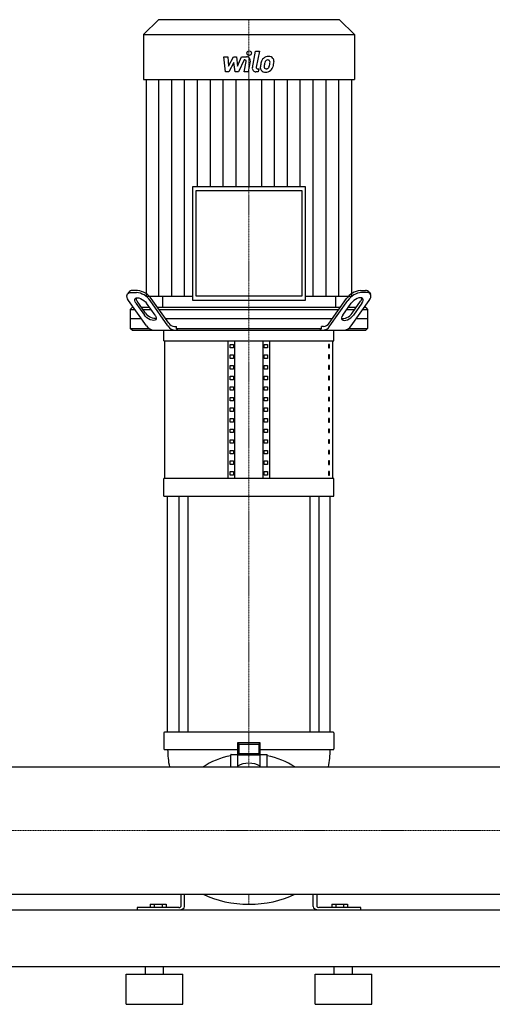
# Model space of a CAD drawing. Extents: x -930 to 2500, y 0 to 1900.
# Drawn here: x 947 to 1572, y 0 to 1303 of the extents above; entities that cross this region are included whole.
import ezdxf

# ---------------------------------------------------------------- set-up
doc = ezdxf.new("R2010")
doc.units = 0
doc.linetypes.add('DASHDOT', pattern=[1, 0.5, -0.25, 0, -0.25])
doc.layers.get('0').update_dxf_attribs({"color": 124})
doc.layers.add('CP_AXIS', color=143, linetype='DASHDOT', lineweight=18)
doc.layers.add('CP_DETAL', color=33, linetype='Continuous')

msp = doc.modelspace()

# ---------------------------------------------------------------- linework, layer by layer
at = {"extrusion": (0, 1, 0)}
for p, q in [((1130.2, 1303), (1110.5, 1283.2)), ((1369.8, 1303), (1130.2, 1303)), ((1369.8, 1303), (1389.5, 1283.2)), ((1110.5, 1283.2), (1389.5, 1283.2)), ((1110.5, 1283.2), (1110.5, 1223.8)), ((1389.5, 1283.2), (1389.5, 1223.8)), ((1110.5, 1223.8), (1389.5, 1223.8)), ((1113.9, 1223.8), (1113.9, 937)), ((1386.1, 937), (1386.1, 1223.8)), ((1175.2, 1081.9), (1175.2, 932)), ((1324.8, 1081.9), (1175.2, 1081.9)), ((1324.8, 932), (1324.8, 1081.9)), ((1180.2, 1076.9), (1319.8, 1076.9)), ((1180.2, 937), (1180.2, 1076.9)), ((1319.8, 1076.9), (1319.8, 937)), ((1091, 942.6), (1089.3, 940.1)), ((1094, 942), (1101.1, 942)), ((1102.8, 944.5), (1095.8, 944.5)), ((1397.2, 944.5), (1404.2, 944.5)), ((1406, 942), (1398.9, 942)), ((1409, 942.6), (1410.7, 940.1)), ((1114.6, 897.9), (1090.9, 931.4)), ((1100.5, 927.9), (1111.7, 912)), ((1113.4, 914.5), (1102.2, 930.4)), ((1113.9, 937), (1175.2, 937)), ((1125.8, 912), (1114.6, 927.9)), ((1142.9, 897.9), (1119.2, 931.4)), ((1143.9, 901.4), (1120.9, 933.9)), ((1135.5, 937), (1135.5, 922)), ((1175.2, 932), (1324.8, 932)), ((1319.8, 937), (1180.2, 937)), ((1324.8, 937), (1386.1, 937)), ((1356.1, 901.4), (1379.1, 933.9)), ((1357.1, 897.9), (1380.8, 931.4)), ((1364.5, 937), (1364.5, 922)), ((1374.2, 912), (1385.4, 927.9)), ((1385.4, 897.9), (1409.1, 931.4)), ((1386.6, 914.5), (1397.8, 930.4)), ((1399.5, 927.9), (1388.3, 912)), ((1095.5, 922), (1093, 919.5)), ((1093, 919.5), (1099.3, 919.5)), ((1093, 919.5), (1093, 894.5)), ((1097.5, 922), (1095.5, 922)), ((1118.8, 922), (1108.1, 922)), ((1109.9, 919.5), (1120.5, 919.5)), ((1370.6, 922), (1129.4, 922)), ((1131.1, 919.5), (1368.9, 919.5)), ((1379.5, 919.5), (1390.1, 919.5)), ((1391.9, 922), (1381.2, 922)), ((1400.7, 919.5), (1407, 919.5)), ((1404.5, 922), (1402.5, 922)), ((1404.5, 922), (1407, 919.5)), ((1407, 919.5), (1407, 894.5)), ((1108.1, 907), (1093, 907)), ((1360, 907), (1140, 907)), ((1407, 907), (1391.9, 907)), ((1093, 894.5), (1117.8, 894.5)), ((1095.5, 892), (1093, 894.5)), ((1137.5, 878), (1137.5, 892)), ((1151.4, 897), (1154, 897)), ((1154, 894.5), (1154, 897)), ((1154, 894.5), (1346, 894.5)), ((1348.6, 897), (1346, 897)), ((1346, 894.5), (1346, 897)), ((1362.5, 878), (1362.5, 892)), ((1382.2, 894.5), (1407, 894.5)), ((1404.5, 892), (1407, 894.5)), ((1137.5, 878), (1362.5, 878)), ((1138.8, 695.8), (1138.8, 878)), ((1222.5, 695.8), (1222.5, 878)), ((1225.4, 868.6), (1225.4, 873.3)), ((1225.4, 873.3), (1229.7, 873.3)), ((1229.7, 873.3), (1229.7, 868.6)), ((1231.2, 695.8), (1231.2, 878)), ((1268.8, 695.8), (1268.8, 878)), ((1270.3, 873.3), (1274.6, 873.3)), ((1270.3, 868.6), (1270.3, 873.3)), ((1274.6, 873.3), (1274.6, 868.6)), ((1277.5, 695.8), (1277.5, 878)), ((1356.8, 873.3), (1355.4, 873.3)), ((1355.4, 873.3), (1355.4, 868.6)), ((1356.8, 868.6), (1356.8, 873.3)), ((1361.2, 695.8), (1361.2, 878)), ((1229.7, 868.6), (1225.4, 868.6)), ((1274.6, 868.6), (1270.3, 868.6)), ((1355.4, 868.6), (1356.8, 868.6)), ((1225.4, 854.6), (1225.4, 859.3)), ((1225.4, 859.3), (1229.7, 859.3)), ((1229.7, 854.6), (1225.4, 854.6)), ((1229.7, 859.3), (1229.7, 854.6)), ((1270.3, 859.3), (1274.6, 859.3)), ((1270.3, 854.6), (1270.3, 859.3)), ((1274.6, 854.6), (1270.3, 854.6)), ((1274.6, 859.3), (1274.6, 854.6)), ((1356.8, 859.3), (1355.4, 859.3)), ((1355.4, 859.3), (1355.4, 854.6)), ((1355.4, 854.6), (1356.8, 854.6)), ((1356.8, 854.6), (1356.8, 859.3)), ((1225.4, 840.6), (1225.4, 845.3)), ((1225.4, 845.3), (1229.7, 845.3)), ((1229.7, 840.6), (1225.4, 840.6)), ((1229.7, 845.3), (1229.7, 840.6)), ((1270.3, 845.3), (1274.6, 845.3)), ((1270.3, 840.6), (1270.3, 845.3)), ((1274.6, 840.6), (1270.3, 840.6)), ((1274.6, 845.3), (1274.6, 840.6)), ((1356.8, 845.3), (1355.4, 845.3)), ((1355.4, 845.3), (1355.4, 840.6)), ((1355.4, 840.6), (1356.8, 840.6)), ((1356.8, 840.6), (1356.8, 845.3)), ((1225.4, 826.6), (1225.4, 831.3)), ((1225.4, 831.3), (1229.7, 831.3)), ((1229.7, 826.6), (1225.4, 826.6)), ((1229.7, 831.3), (1229.7, 826.6)), ((1270.3, 831.3), (1274.6, 831.3)), ((1270.3, 826.6), (1270.3, 831.3)), ((1274.6, 826.6), (1270.3, 826.6)), ((1274.6, 831.3), (1274.6, 826.6)), ((1356.8, 831.3), (1355.4, 831.3)), ((1355.4, 831.3), (1355.4, 826.6)), ((1355.4, 826.6), (1356.8, 826.6)), ((1356.8, 826.6), (1356.8, 831.3)), ((1225.4, 812.6), (1225.4, 817.2)), ((1225.4, 817.2), (1229.7, 817.2)), ((1229.7, 812.6), (1225.4, 812.6)), ((1229.7, 817.2), (1229.7, 812.6)), ((1270.3, 817.2), (1274.6, 817.2)), ((1270.3, 812.6), (1270.3, 817.2)), ((1274.6, 812.6), (1270.3, 812.6)), ((1274.6, 817.2), (1274.6, 812.6)), ((1356.8, 817.2), (1355.4, 817.2)), ((1355.4, 817.2), (1355.4, 812.6)), ((1355.4, 812.6), (1356.8, 812.6)), ((1356.8, 812.6), (1356.8, 817.2)), ((1225.4, 798.6), (1225.4, 803.2)), ((1225.4, 803.2), (1229.7, 803.2)), ((1229.7, 798.6), (1225.4, 798.6)), ((1229.7, 803.2), (1229.7, 798.6)), ((1270.3, 803.2), (1274.6, 803.2)), ((1270.3, 798.6), (1270.3, 803.2)), ((1274.6, 798.6), (1270.3, 798.6)), ((1274.6, 803.2), (1274.6, 798.6)), ((1356.8, 803.2), (1355.4, 803.2)), ((1355.4, 803.2), (1355.4, 798.6)), ((1355.4, 798.6), (1356.8, 798.6)), ((1356.8, 798.6), (1356.8, 803.2)), ((1225.4, 784.5), (1225.4, 789.2)), ((1225.4, 789.2), (1229.7, 789.2)), ((1229.7, 784.5), (1225.4, 784.5)), ((1229.7, 789.2), (1229.7, 784.5)), ((1270.3, 789.2), (1274.6, 789.2)), ((1270.3, 784.5), (1270.3, 789.2)), ((1274.6, 784.5), (1270.3, 784.5)), ((1274.6, 789.2), (1274.6, 784.5)), ((1356.8, 789.2), (1355.4, 789.2)), ((1355.4, 789.2), (1355.4, 784.5)), ((1355.4, 784.5), (1356.8, 784.5)), ((1356.8, 784.5), (1356.8, 789.2)), ((1225.4, 770.5), (1225.4, 775.2)), ((1225.4, 775.2), (1229.7, 775.2)), ((1229.7, 770.5), (1225.4, 770.5)), ((1229.7, 775.2), (1229.7, 770.5)), ((1270.3, 775.2), (1274.6, 775.2)), ((1270.3, 770.5), (1270.3, 775.2)), ((1274.6, 770.5), (1270.3, 770.5)), ((1274.6, 775.2), (1274.6, 770.5)), ((1356.8, 775.2), (1355.4, 775.2)), ((1355.4, 775.2), (1355.4, 770.5)), ((1355.4, 770.5), (1356.8, 770.5)), ((1356.8, 770.5), (1356.8, 775.2)), ((1225.4, 756.5), (1225.4, 761.2)), ((1225.4, 761.2), (1229.7, 761.2)), ((1229.7, 756.5), (1225.4, 756.5)), ((1229.7, 761.2), (1229.7, 756.5)), ((1270.3, 761.2), (1274.6, 761.2)), ((1270.3, 756.5), (1270.3, 761.2)), ((1274.6, 756.5), (1270.3, 756.5)), ((1274.6, 761.2), (1274.6, 756.5)), ((1356.8, 761.2), (1355.4, 761.2)), ((1355.4, 761.2), (1355.4, 756.5)), ((1355.4, 756.5), (1356.8, 756.5)), ((1356.8, 756.5), (1356.8, 761.2)), ((1225.4, 742.5), (1225.4, 747.2)), ((1225.4, 747.2), (1229.7, 747.2)), ((1229.7, 747.2), (1229.7, 742.5)), ((1270.3, 747.2), (1274.6, 747.2)), ((1270.3, 742.5), (1270.3, 747.2)), ((1274.6, 747.2), (1274.6, 742.5)), ((1356.8, 747.2), (1355.4, 747.2)), ((1355.4, 747.2), (1355.4, 742.5)), ((1356.8, 742.5), (1356.8, 747.2)), ((1229.7, 742.5), (1225.4, 742.5)), ((1225.4, 728.5), (1225.4, 733.1)), ((1225.4, 733.1), (1229.7, 733.1)), ((1229.7, 733.1), (1229.7, 728.5)), ((1274.6, 742.5), (1270.3, 742.5)), ((1270.3, 733.1), (1274.6, 733.1)), ((1270.3, 728.5), (1270.3, 733.1)), ((1274.6, 733.1), (1274.6, 728.5)), ((1355.4, 742.5), (1356.8, 742.5)), ((1356.8, 733.1), (1355.4, 733.1)), ((1355.4, 733.1), (1355.4, 728.5)), ((1356.8, 728.5), (1356.8, 733.1)), ((1229.7, 728.5), (1225.4, 728.5)), ((1225.4, 714.5), (1225.4, 719.1)), ((1225.4, 719.1), (1229.7, 719.1)), ((1229.7, 719.1), (1229.7, 714.5)), ((1274.6, 728.5), (1270.3, 728.5)), ((1270.3, 719.1), (1274.6, 719.1)), ((1270.3, 714.5), (1270.3, 719.1)), ((1274.6, 719.1), (1274.6, 714.5)), ((1355.4, 728.5), (1356.8, 728.5)), ((1356.8, 719.1), (1355.4, 719.1)), ((1355.4, 719.1), (1355.4, 714.5)), ((1356.8, 714.5), (1356.8, 719.1)), ((1229.7, 714.5), (1225.4, 714.5)), ((1225.4, 700.4), (1225.4, 705.1)), ((1225.4, 705.1), (1229.7, 705.1)), ((1229.7, 705.1), (1229.7, 700.4)), ((1274.6, 714.5), (1270.3, 714.5)), ((1270.3, 705.1), (1274.6, 705.1)), ((1270.3, 700.4), (1270.3, 705.1)), ((1274.6, 705.1), (1274.6, 700.4)), ((1355.4, 714.5), (1356.8, 714.5)), ((1356.8, 705.1), (1355.4, 705.1)), ((1355.4, 705.1), (1355.4, 700.4)), ((1356.8, 700.4), (1356.8, 705.1)), ((1362.5, 695.8), (1137.5, 695.8)), ((1137.5, 672.4), (1137.5, 695.8)), ((1229.7, 700.4), (1225.4, 700.4)), ((1274.6, 700.4), (1270.3, 700.4)), ((1355.4, 700.4), (1356.8, 700.4)), ((1362.5, 672.4), (1362.5, 695.8)), ((1137.5, 672.4), (1362.5, 672.4)), ((1142.5, 360), (1142.5, 672.4)), ((1157.4, 672.4), (1157.4, 360)), ((1169.4, 672.4), (1169.4, 360)), ((1330.6, 672.4), (1330.6, 360)), ((1342.6, 672.4), (1342.6, 360)), ((1357.5, 360), (1357.5, 672.4)), ((1137.5, 359.2), (1137.5, 337.9)), ((1142.7, 360), (1138.5, 360)), ((1146.4, 360), (1142.7, 360)), ((1353.6, 360), (1146.4, 360)), ((1357.3, 360), (1353.6, 360)), ((1361.5, 360), (1357.3, 360)), ((1362.5, 359.2), (1362.5, 337.9)), ((1235, 345.9), (1235, 329.7)), ((1235, 345.9), (1237, 344.4)), ((1265, 345.9), (1235, 345.9)), ((1237, 331.3), (1237, 344.4)), ((1237, 344.4), (1263, 344.4)), ((1265, 345.9), (1263, 344.4)), ((1263, 344.4), (1263, 331.3)), ((1265, 329.7), (1265, 345.9)), ((1138.5, 337.1), (1142.7, 337.1)), ((1142.7, 337.1), (1146.4, 337.1)), ((1146.4, 337.1), (1235, 337.1)), ((1226, 314.1), (1226, 330.3)), ((1226.5, 330.7), (1235, 330.7)), ((1235, 329.7), (1237, 331.3)), ((1235, 329.7), (1235, 315)), ((1265, 329.7), (1235, 329.7)), ((1263, 331.3), (1237, 331.3)), ((1265, 329.7), (1263, 331.3)), ((1265, 337.1), (1353.6, 337.1)), ((1265, 330.7), (1273.5, 330.7)), ((1265, 315), (1265, 329.7)), ((1274, 314.1), (1274, 330.3)), ((1353.6, 337.1), (1357.3, 337.1)), ((1357.3, 337.1), (1361.5, 337.1)), ((24, 314.1), (2476, 314.1)), ((24, 145.8), (2476, 145.8)), ((1160, 145.8), (1160, 129.4)), ((1165, 129.4), (1165, 145.8)), ((1335, 129.4), (1335, 145.8)), ((1340, 145.8), (1340, 129.4)), ((1119.6, 132.4), (1140.4, 132.4)), ((1119.6, 132.4), (1119.6, 128)), ((1124.8, 132.4), (1124.8, 128)), ((1135.2, 132.4), (1135.2, 128)), ((1140.4, 132.4), (1140.4, 128)), ((1359.6, 132.4), (1380.4, 132.4)), ((1359.6, 132.4), (1359.6, 128)), ((1364.8, 132.4), (1364.8, 128)), ((1375.2, 132.4), (1375.2, 128)), ((1380.4, 132.4), (1380.4, 128)), ((24, 125), (2476, 125)), ((1157.5, 128), (1102, 128)), ((1102, 128), (1102, 125)), ((1398, 128), (1342.5, 128)), ((1398, 125), (1398, 128)), ((-80, 50), (2500, 50)), ((1087.5, 40), (1162.5, 40)), ((1087.5, 0), (1087.5, 40)), ((1113, 40), (1113, 50)), ((1137, 40), (1137, 50)), ((1162.5, 0), (1162.5, 40)), ((1337.5, 40), (1412.5, 40)), ((1337.5, 0), (1337.5, 40)), ((1363, 40), (1363, 50)), ((1387, 40), (1387, 50)), ((1412.5, 0), (1412.5, 40)), ((1087.5, 0), (1162.5, 0)), ((1337.5, 0), (1412.5, 0))]:
    msp.add_line(p, q, dxfattribs=at)
for p, q in [((1364.5, 922), (1135.5, 922.2)), ((1095.5, 892), (1404.5, 892)), ((1155.8, 892), (1154, 894.5)), ((1344.2, 892), (1346, 894.5)), ((1144.9, 314.1), (1355.1, 314.1)), ((1189.4, 145.8), (1310.6, 145.8)), ((1102, 125), (1157.5, 125)), ((1342.5, 125), (1398, 125))]:
    msp.add_line(p, q)
for centre, radius, start, end in [((1095.3, 938.9), 5.63, 85.1988, 139.3862), ((1098.8, 917.3), 24.8, 34.6222, 84.6554), ((1099.8, 918.5), 26.1, 35.9809, 83.2967), ((1400.2, 918.5), 26.1, 96.7033, 144.0191), ((1401.2, 917.3), 24.8, 95.3446, 145.3778), ((1404.7, 938.9), 5.63, 40.6138, 94.8012), ((1107.4, 934.7), 6.77, 180.9087, 220.0448), ((1392.6, 934.7), 6.77, 319.9552, 359.0913), ((1151.9, 906.4), 9.42, 212.1508, 267.1269), ((1348.1, 906.4), 9.42, 272.8731, 327.8492), ((1125.4, 904.9), 12.9, 212.9004, 266.3772), ((1153.5, 904.5), 12.6, 212.1508, 267.1269), ((1346.5, 904.5), 12.6, 272.8731, 327.8492), ((1374.6, 904.9), 12.9, 273.6228, 327.0996)]:
    msp.add_arc(centre, radius, start, end)
at = {"extrusion": (0, 0, -1)}
for centre, major_axis, start_param, end_param in [((1101.5, 931.4), (-12.2, 8.7), 5.327869, 6.898665), ((1107.5, 927.9), (8.16, -5.77), 2.186276, 5.327869), ((1120.5, 914.5), (-8.16, 5.77), 3.452777, 5.327869), ((1118.8, 912), (-8.16, 5.77), 2.186276, 5.327869)]:
    msp.add_ellipse(centre, major_axis=major_axis, ratio=0.5, start_param=start_param, end_param=end_param, dxfattribs=at)
for centre, major_axis, ratio, start_param, end_param in [((1398.5, 931.4), (12.2, 8.7), 0.5, 5.327869, 6.898665), ((1392.5, 927.9), (-8.16, -5.77), 0.5, 2.186276, 5.327869), ((1379.5, 914.5), (8.16, 5.77), 0.5, 3.452777, 5.327869), ((1381.2, 912), (8.16, 5.77), 0.5, 2.186276, 5.327869), ((1138.5, 359.2), (1, 0), 0.762261, 1.570796, 3.141593), ((1361.5, 359.2), (1, 0), 0.762261, 0, 1.570796), ((1138.5, 337.9), (-1, 0), 0.762261, 0, 1.570796), ((1336.5, 337.1), (194, 0), 0.762261, 3.141593, 3.297638), ((1250, 260.9), (-92.5, 0), 0.762261, -1.308334, -0.85586), ((1226.5, 330.3), (-0.5, 0), 0.762261, -1.570796, 0), ((1273.5, 330.3), (0.5, 0), 0.762261, 0, 1.570796), ((1250, 260.9), (92.5, 0), 0.762261, 0.85586, 1.308334), ((1163.5, 337.1), (-194, 0), 0.762261, 2.985548, 3.141593), ((1361.5, 337.9), (-1, 0), 0.762261, 1.570796, 3.141593), ((1250, 300.8), (24, 0), 0.762261, 0.895665, 2.245928), ((1250, 187.3), (92.5, 0), 0.593172, 3.997453, 5.427325), ((1157.5, 129.4), (-2.5, 0), 0.593172, 1.570796, 3.141593), ((1157.5, 129.4), (7.5, 0), 0.593172, 4.712389, 6.283185), ((1342.5, 129.4), (-7.5, 0), 0.593172, 0, 1.570796), ((1342.5, 129.4), (2.5, 0), 0.593172, 3.141593, 4.712389)]:
    msp.add_ellipse(centre, major_axis=major_axis, ratio=ratio, start_param=start_param, end_param=end_param)
at = {"layer": 'CP_AXIS'}
for p, q in [((1250, 922), (1250, 1303)), ((1250, 922), (1250, 892)), ((1250, 672.4), (1250, 892)), ((1250, 672.4), (1250, 360)), ((1250, 314.1), (1250, 360)), ((24, 230), (2476, 230)), ((1250, 145.8), (1250, 132.4))]:
    msp.add_line(p, q, dxfattribs=at)
at = {"layer": 'CP_DETAL'}
for p, q in [((1216.9, 1254), (1222.1, 1254)), ((1219, 1233.8), (1216.9, 1254)), ((1222.1, 1254), (1222.9, 1241.5)), ((1222.9, 1241.5), (1229.5, 1254)), ((1229.5, 1254), (1233.4, 1254)), ((1233.4, 1254), (1235.1, 1241.5)), ((1235.1, 1241.5), (1240.2, 1254)), ((1240.2, 1254), (1247, 1254)), ((1254.6, 1239.5), (1258.8, 1261.4)), ((1258.8, 1261.4), (1263.9, 1261.4)), ((1263.9, 1261.4), (1259.7, 1240.2)), ((1230.1, 1246.5), (1223.4, 1233.8)), ((1231.9, 1233.8), (1230.1, 1246.5)), ((1243.6, 1249.7), (1236.3, 1233.8)), ((1244.8, 1249.7), (1243.6, 1249.7)), ((1243.9, 1233.8), (1246.5, 1247.6)), ((1251.7, 1248.3), (1248.9, 1233.8)), ((1261.5, 1238), (1263.1, 1238)), ((1263.1, 1238), (1262.2, 1233.8)), ((1223.4, 1233.8), (1219, 1233.8)), ((1236.3, 1233.8), (1231.9, 1233.8)), ((1248.9, 1233.8), (1243.9, 1233.8)), ((1262.2, 1233.8), (1259.3, 1233.8)), ((1130.9, 937), (1130.9, 1223.8)), ((1147.9, 937), (1147.9, 1223.8)), ((1165, 937), (1165, 1223.8)), ((1182, 1081.9), (1182, 1223.8)), ((1199, 1081.9), (1199, 1223.8)), ((1216, 1081.9), (1216, 1223.8)), ((1233, 1081.9), (1233, 1223.8)), ((1250, 1223.8), (1250, 1081.9)), ((1267, 1081.9), (1267, 1223.8)), ((1284, 1081.9), (1284, 1223.8)), ((1301, 1081.9), (1301, 1223.8)), ((1318, 1081.9), (1318, 1223.8)), ((1335, 937), (1335, 1223.8)), ((1352.1, 937), (1352.1, 1223.8)), ((1369.1, 937), (1369.1, 1223.8))]:
    msp.add_line(p, q, dxfattribs=at)
msp.add_circle((1250.3, 1258.8), 3, dxfattribs=at)
for centre, radius, start, end in [((1247, 1249.2), 4.8, 349.1463, 90.1097), ((1275.5, 1244.6), 9.44, 130.4936, 150.8647), ((1276, 1244.2), 10.1, 89.3287, 131.1984), ((1276.5, 1247.3), 6.97, 39.8625, 93.7877), ((1277, 1248.1), 6.13, 357.2175, 36.9176), ((1244.8, 1247.9), 1.8, 349.1282, 90.0361), ((1259.3, 1238.6), 4.8, 169.0042, 270), ((1261.5, 1239.8), 1.8, 169.0041, 270), ((1271.3, 1239.8), 6.29, 173.443, 216.7902), ((1289.1, 1239), 24, 168.3333, 176.5259), ((1283.1, 1241.2), 17.7, 153.1115, 171.0742), ((1287.6, 1240.2), 17.4, 167.8511, 176.8316), ((1273.4, 1240.8), 3.17, 173.0647, 215.6723), ((1297.6, 1238.7), 27.5, 165.0104, 169.1866), ((1272.7, 1240.6), 2.55, 220.254, 274.7357), ((1276.4, 1244.8), 5.44, 132.3225, 168.5446), ((1275.1, 1246), 3.72, 88.6944, 130.5967), ((1272.3, 1247), 8.93, 274.1845, 282.2301), ((1273.1, 1241.8), 3.72, 287.2372, 310.2783), ((1275.3, 1246.3), 3.39, 69.364, 91.2833), ((1272.5, 1242.4), 4.57, 311.1381, 334.8162), ((1275.7, 1247.4), 2.23, 38.8919, 68.6227), ((1262.6, 1246.5), 15.2, 336.5302, 350.0633), ((1275, 1247), 3.02, 358.4755, 35.933), ((1258.7, 1247.5), 19.3, 349.3761, 358.4794), ((1272.3, 1243.6), 10, 311.0023, 344.0583), ((1253.4, 1249.5), 29.8, 343.0634, 349.1605), ((1262.8, 1248.2), 20.4, 347.7846, 358.7587), ((1271.6, 1240.3), 6.79, 219.1176, 274.2411), ((1272.1, 1243.8), 10.3, 269.6738, 310.639)]:
    msp.add_arc(centre, radius, start, end, dxfattribs=at)

doc.saveas('drawing.dxf')
